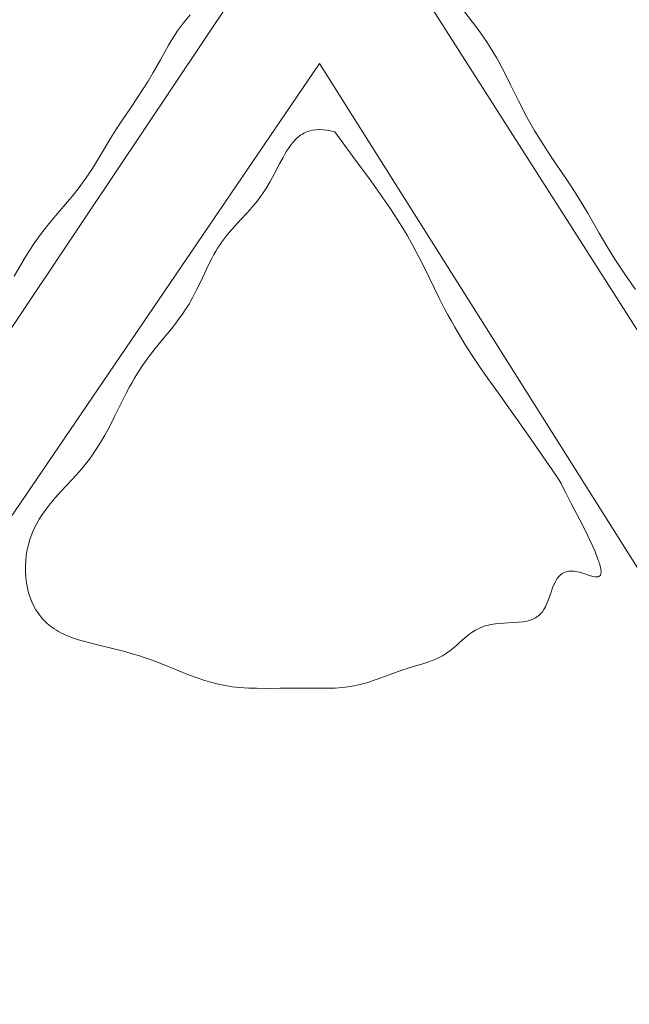
# Model space of a CAD drawing. Units: millimetres. Extents: x 3650 to 4900, y 1394 to 2291.
# Drawn here: x 4465 to 4467, y 1681 to 1685 of the extents above; entities that cross this region are included whole.
import ezdxf

# ---------------------------------------------------------------- set-up
doc = ezdxf.new("R2010")
doc.units = ezdxf.units.MM
doc.layers.add('rys', color=7, linetype='Continuous', lineweight=35)
doc.layers.add('rys2', color=7, linetype='Continuous', lineweight=9)

# ---------------------------------------------------------------- blocks, each defined once
blk = doc.blocks.new('R-BOX 300-9S PODSTAWA Z SZYNĄ TH35')
at = {"layer": 'rys2', "ltscale": 0.103224}
blk.add_line((-81.894, 145.5589), (-79.6236, 141.9925), dxfattribs=at)
at = {"layer": 'rys2', "ltscale": 0.102442}
blk.add_line((-84.7784, 142.02), (-82.4458, 145.5074), dxfattribs=at)
at = {"layer": 'rys2', "ltscale": 0.001917}
blk.add_line((-81.6335, 145.3331), (-81.5855, 145.271), dxfattribs=at)
at = {"layer": 'rys2', "ltscale": 0.001002}
blk.add_line((-82.7332, 145.2676), (-82.7074, 145.2995), dxfattribs=at)
at = {"layer": 'rys2', "ltscale": 0.000830433}
blk.add_line((-82.7755, 145.2072), (-82.7567, 145.2355), dxfattribs=at)
at = {"layer": 'rys2', "ltscale": 0.000482473}
blk.add_line((-82.7567, 145.2355), (-82.7452, 145.2516), dxfattribs=at)
at = {"layer": 'rys2', "ltscale": 0.000488739}
blk.add_line((-82.7452, 145.2516), (-82.7332, 145.2676), dxfattribs=at)
at = {"layer": 'rys2', "ltscale": 0.000917206}
blk.add_line((-81.5855, 145.271), (-81.563, 145.241), dxfattribs=at)
at = {"layer": 'rys2', "ltscale": 0.000894439}
blk.add_line((-81.563, 145.241), (-81.5417, 145.2111), dxfattribs=at)
at = {"layer": 'rys2', "ltscale": 0.000817099}
blk.add_line((-82.7929, 145.1786), (-82.7755, 145.2072), dxfattribs=at)
at = {"layer": 'rys2', "ltscale": 0.000623493}
blk.add_line((-81.5417, 145.2111), (-81.5275, 145.1899), dxfattribs=at)
at = {"layer": 'rys2', "ltscale": 0.001609}
blk.add_line((-82.8252, 145.1212), (-82.7929, 145.1786), dxfattribs=at)
at = {"layer": 'rys2', "ltscale": 0.000617496}
blk.add_line((-81.5275, 145.1899), (-81.5138, 145.1687), dxfattribs=at)
at = {"layer": 'rys2', "ltscale": 0.001191}
blk.add_line((-81.5138, 145.1687), (-81.4889, 145.1267), dxfattribs=at)
at = {"layer": 'rys2', "ltscale": 0.001415}
blk.add_line((-82.8536, 145.0706), (-82.8252, 145.1212), dxfattribs=at)
at = {"layer": 'rys2', "ltscale": 0.001289}
blk.add_line((-81.4889, 145.1267), (-81.4637, 145.0803), dxfattribs=at)
at = {"layer": 'rys2', "ltscale": 0.09891}
blk.add_line((-82.1929, 145.1058), (-84.4722, 141.7569), dxfattribs=at)
at = {"layer": 'rys2', "ltscale": 0.099002}
blk.add_line((-80.032, 141.6748), (-82.1929, 145.1058), dxfattribs=at)
at = {"layer": 'rys2', "ltscale": 0.001611}
blk.add_line((-81.4637, 145.0803), (-81.4341, 145.0214), dxfattribs=at)
at = {"layer": 'rys2', "ltscale": 0.000986528}
blk.add_line((-82.8742, 145.0359), (-82.8536, 145.0706), dxfattribs=at)
at = {"layer": 'rys2', "ltscale": 0.002018}
blk.add_line((-82.942, 144.9328), (-82.896, 145.0015), dxfattribs=at)
at = {"layer": 'rys2', "ltscale": 0.00099489}
blk.add_line((-82.896, 145.0015), (-82.8742, 145.0359), dxfattribs=at)
at = {"layer": 'rys2', "ltscale": 0.001742}
blk.add_line((-81.4341, 145.0214), (-81.4024, 144.9574), dxfattribs=at)
at = {"layer": 'rys2', "ltscale": 0.001726}
blk.add_line((-82.9814, 144.8741), (-82.942, 144.9328), dxfattribs=at)
at = {"layer": 'rys2', "ltscale": 0.001766}
blk.add_line((-81.4024, 144.9574), (-81.3691, 144.8932), dxfattribs=at)
at = {"layer": 'rys2', "ltscale": 0.000784886}
blk.add_line((-81.3691, 144.8932), (-81.3536, 144.8651), dxfattribs=at)
at = {"layer": 'rys2', "ltscale": 0.000920724}
blk.add_line((-83.0218, 144.8103), (-83.0019, 144.8423), dxfattribs=at)
at = {"layer": 'rys2', "ltscale": 0.000923322}
blk.add_line((-83.0019, 144.8423), (-82.9814, 144.8741), dxfattribs=at)
at = {"layer": 'rys2', "ltscale": 0.000309168}
blk.add_line((-82.2328, 144.8382), (-82.2205, 144.8412), dxfattribs=at)
at = {"layer": 'rys2', "ltscale": 0.00032113}
blk.add_line((-82.2205, 144.8412), (-82.2074, 144.843), dxfattribs=at)
at = {"layer": 'rys2', "ltscale": 0.000338293}
blk.add_line((-82.2074, 144.843), (-82.1936, 144.8436), dxfattribs=at)
at = {"layer": 'rys2', "ltscale": 0.000362767}
blk.add_line((-82.1936, 144.8436), (-82.1787, 144.8429), dxfattribs=at)
at = {"layer": 'rys2', "ltscale": 0.000392223}
blk.add_line((-82.1787, 144.8429), (-82.1628, 144.8409), dxfattribs=at)
at = {"layer": 'rys2', "ltscale": 0.000428976}
blk.add_line((-82.1628, 144.8409), (-82.1456, 144.8374), dxfattribs=at)
at = {"layer": 'rys2', "ltscale": 0.000784121}
blk.add_line((-81.3536, 144.8651), (-81.3375, 144.8373), dxfattribs=at)
at = {"layer": 'rys2', "ltscale": 0.002148}
blk.add_line((-83.0671, 144.7349), (-83.0218, 144.8103), dxfattribs=at)
at = {"layer": 'rys2', "ltscale": 0.00019874}
blk.add_line((-82.2939, 144.7979), (-82.2883, 144.8038), dxfattribs=at)
at = {"layer": 'rys2', "ltscale": 0.00018048}
blk.add_line((-82.2883, 144.8038), (-82.283, 144.809), dxfattribs=at)
at = {"layer": 'rys2', "ltscale": 0.000178229}
blk.add_line((-82.283, 144.809), (-82.2775, 144.8138), dxfattribs=at)
at = {"layer": 'rys2', "ltscale": 0.000166216}
blk.add_line((-82.2775, 144.8138), (-82.2722, 144.8181), dxfattribs=at)
at = {"layer": 'rys2', "ltscale": 0.000165363}
blk.add_line((-82.2722, 144.8181), (-82.2667, 144.822), dxfattribs=at)
at = {"layer": 'rys2', "ltscale": 0.00015713}
blk.add_line((-82.2667, 144.822), (-82.2613, 144.8255), dxfattribs=at)
at = {"layer": 'rys2', "ltscale": 0.000156805}
blk.add_line((-82.2613, 144.8255), (-82.2558, 144.8287), dxfattribs=at)
at = {"layer": 'rys2', "ltscale": 0.000152262}
blk.add_line((-82.2558, 144.8287), (-82.2502, 144.8316), dxfattribs=at)
at = {"layer": 'rys2', "ltscale": 0.000152761}
blk.add_line((-82.2502, 144.8316), (-82.2445, 144.8341), dxfattribs=at)
at = {"layer": 'rys2', "ltscale": 0.000151113}
blk.add_line((-82.2445, 144.8341), (-82.2387, 144.8363), dxfattribs=at)
at = {"layer": 'rys2', "ltscale": 0.000152363}
blk.add_line((-82.2387, 144.8363), (-82.2328, 144.8382), dxfattribs=at)
at = {"layer": 'rys2', "ltscale": 0.000335515}
blk.add_line((-82.1456, 144.8374), (-82.1323, 144.8338), dxfattribs=at)
at = {"layer": 'rys2', "ltscale": 0.002943}
blk.add_line((-82.1323, 144.8338), (-82.0607, 144.7369), dxfattribs=at)
at = {"layer": 'rys2', "ltscale": 0.00146}
blk.add_line((-81.3375, 144.8373), (-81.3062, 144.7863), dxfattribs=at)
at = {"layer": 'rys2', "ltscale": 0.000286942}
blk.add_line((-82.3237, 144.7572), (-82.3174, 144.7672), dxfattribs=at)
at = {"layer": 'rys2', "ltscale": 0.000281027}
blk.add_line((-82.3174, 144.7672), (-82.3109, 144.7767), dxfattribs=at)
at = {"layer": 'rys2', "ltscale": 0.000233165}
blk.add_line((-82.3109, 144.7767), (-82.3052, 144.7844), dxfattribs=at)
at = {"layer": 'rys2', "ltscale": 0.000229455}
blk.add_line((-82.3052, 144.7844), (-82.2993, 144.7917), dxfattribs=at)
at = {"layer": 'rys2', "ltscale": 0.000201608}
blk.add_line((-82.2993, 144.7917), (-82.2939, 144.7979), dxfattribs=at)
at = {"layer": 'rys2', "ltscale": 0.001607}
blk.add_line((-81.3062, 144.7863), (-81.27, 144.7313), dxfattribs=at)
at = {"layer": 'rys2', "ltscale": 0.001321}
blk.add_line((-83.0955, 144.6889), (-83.0671, 144.7349), dxfattribs=at)
at = {"layer": 'rys2', "ltscale": 0.000718128}
blk.add_line((-82.3518, 144.7066), (-82.3379, 144.7326), dxfattribs=at)
at = {"layer": 'rys2', "ltscale": 0.000351348}
blk.add_line((-82.3379, 144.7326), (-82.3309, 144.7451), dxfattribs=at)
at = {"layer": 'rys2', "ltscale": 0.00034484}
blk.add_line((-82.3309, 144.7451), (-82.3237, 144.7572), dxfattribs=at)
at = {"layer": 'rys2', "ltscale": 0.002996}
blk.add_line((-82.0607, 144.7369), (-81.9883, 144.6378), dxfattribs=at)
at = {"layer": 'rys2', "ltscale": 0.00236}
blk.add_line((-81.27, 144.7313), (-81.2157, 144.6514), dxfattribs=at)
at = {"layer": 'rys2', "ltscale": 0.001137}
blk.add_line((-83.1212, 144.6501), (-83.0955, 144.6889), dxfattribs=at)
at = {"layer": 'rys2', "ltscale": 0.001109}
blk.add_line((-82.3728, 144.6663), (-82.3518, 144.7066), dxfattribs=at)
at = {"layer": 'rys2', "ltscale": 0.000565689}
blk.add_line((-83.1346, 144.6312), (-83.1212, 144.6501), dxfattribs=at)
at = {"layer": 'rys2', "ltscale": 0.000813465}
blk.add_line((-82.3888, 144.6371), (-82.3728, 144.6663), dxfattribs=at)
at = {"layer": 'rys2', "ltscale": 0.001164}
blk.add_line((-81.2157, 144.6514), (-81.1893, 144.6116), dxfattribs=at)
at = {"layer": 'rys2', "ltscale": 0.000729668}
blk.add_line((-83.1669, 144.589), (-83.1485, 144.6126), dxfattribs=at)
at = {"layer": 'rys2', "ltscale": 0.000566564}
blk.add_line((-83.1485, 144.6126), (-83.1346, 144.6312), dxfattribs=at)
at = {"layer": 'rys2', "ltscale": 0.000683182}
blk.add_line((-82.4191, 144.5885), (-82.4038, 144.6119), dxfattribs=at)
at = {"layer": 'rys2', "ltscale": 0.000716699}
blk.add_line((-82.4038, 144.6119), (-82.3888, 144.6371), dxfattribs=at)
at = {"layer": 'rys2', "ltscale": 0.00119}
blk.add_line((-81.9883, 144.6378), (-81.9599, 144.5982), dxfattribs=at)
at = {"layer": 'rys2', "ltscale": 0.001163}
blk.add_line((-81.1893, 144.6116), (-81.1638, 144.5715), dxfattribs=at)
at = {"layer": 'rys2', "ltscale": 0.000731246}
blk.add_line((-83.1858, 144.5659), (-83.1669, 144.589), dxfattribs=at)
at = {"layer": 'rys2', "ltscale": 0.000343635}
blk.add_line((-82.4357, 144.5656), (-82.4273, 144.5769), dxfattribs=at)
at = {"layer": 'rys2', "ltscale": 0.000346516}
blk.add_line((-82.4273, 144.5769), (-82.4191, 144.5885), dxfattribs=at)
at = {"layer": 'rys2', "ltscale": 0.001189}
blk.add_line((-81.9599, 144.5982), (-81.932, 144.5583), dxfattribs=at)
at = {"layer": 'rys2', "ltscale": 0.001722}
blk.add_line((-81.1638, 144.5715), (-81.1275, 144.511), dxfattribs=at)
at = {"layer": 'rys2', "ltscale": 0.002062}
blk.add_line((-83.2407, 144.5017), (-83.1858, 144.5659), dxfattribs=at)
at = {"layer": 'rys2', "ltscale": 0.000527899}
blk.add_line((-82.4689, 144.5252), (-82.4548, 144.5416), dxfattribs=at)
at = {"layer": 'rys2', "ltscale": 0.000372783}
blk.add_line((-82.4548, 144.5416), (-82.4451, 144.5534), dxfattribs=at)
at = {"layer": 'rys2', "ltscale": 0.000376342}
blk.add_line((-82.4451, 144.5534), (-82.4357, 144.5656), dxfattribs=at)
at = {"layer": 'rys2', "ltscale": 0.000773926}
blk.add_line((-81.932, 144.5583), (-81.9141, 144.5321), dxfattribs=at)
at = {"layer": 'rys2', "ltscale": 0.000769701}
blk.add_line((-81.9141, 144.5321), (-81.8967, 144.5059), dxfattribs=at)
at = {"layer": 'rys2', "ltscale": 0.001265}
blk.add_line((-83.274, 144.4619), (-83.2407, 144.5017), dxfattribs=at)
at = {"layer": 'rys2', "ltscale": 0.001307}
blk.add_line((-82.5197, 144.4702), (-82.4832, 144.5093), dxfattribs=at)
at = {"layer": 'rys2', "ltscale": 0.000522118}
blk.add_line((-82.4832, 144.5093), (-82.4689, 144.5252), dxfattribs=at)
at = {"layer": 'rys2', "ltscale": 0.000644771}
blk.add_line((-81.8967, 144.5059), (-81.8824, 144.4837), dxfattribs=at)
at = {"layer": 'rys2', "ltscale": 0.002232}
blk.add_line((-81.1275, 144.511), (-81.0818, 144.4318), dxfattribs=at)
at = {"layer": 'rys2', "ltscale": 0.001102}
blk.add_line((-83.3017, 144.4263), (-83.274, 144.4619), dxfattribs=at)
at = {"layer": 'rys2', "ltscale": 0.000809022}
blk.add_line((-82.542, 144.4457), (-82.5197, 144.4702), dxfattribs=at)
at = {"layer": 'rys2', "ltscale": 0.000641393}
blk.add_line((-81.8824, 144.4837), (-81.8684, 144.4614), dxfattribs=at)
at = {"layer": 'rys2', "ltscale": 0.000586284}
blk.add_line((-81.8684, 144.4614), (-81.8559, 144.4409), dxfattribs=at)
at = {"layer": 'rys2', "ltscale": 0.000562187}
blk.add_line((-83.3153, 144.4077), (-83.3017, 144.4263), dxfattribs=at)
at = {"layer": 'rys2', "ltscale": 0.000631487}
blk.add_line((-82.5759, 144.404), (-82.56, 144.4244), dxfattribs=at)
at = {"layer": 'rys2', "ltscale": 0.000679469}
blk.add_line((-82.56, 144.4244), (-82.542, 144.4457), dxfattribs=at)
at = {"layer": 'rys2', "ltscale": 0.000582734}
blk.add_line((-81.8559, 144.4409), (-81.8438, 144.4203), dxfattribs=at)
at = {"layer": 'rys2', "ltscale": 0.001131}
blk.add_line((-81.8438, 144.4203), (-81.8212, 144.3799), dxfattribs=at)
at = {"layer": 'rys2', "ltscale": 0.00147}
blk.add_line((-81.0818, 144.4318), (-81.0514, 144.3799), dxfattribs=at)
at = {"layer": 'rys2', "ltscale": 0.000745751}
blk.add_line((-83.3452, 144.3633), (-83.3284, 144.3888), dxfattribs=at)
at = {"layer": 'rys2', "ltscale": 0.000561431}
blk.add_line((-83.3284, 144.3888), (-83.3153, 144.4077), dxfattribs=at)
at = {"layer": 'rys2', "ltscale": 0.000332319}
blk.add_line((-82.605, 144.3599), (-82.598, 144.3716), dxfattribs=at)
at = {"layer": 'rys2', "ltscale": 0.000330557}
blk.add_line((-82.598, 144.3716), (-82.5906, 144.3829), dxfattribs=at)
at = {"layer": 'rys2', "ltscale": 0.00031435}
blk.add_line((-82.5906, 144.3829), (-82.5834, 144.3936), dxfattribs=at)
at = {"layer": 'rys2', "ltscale": 0.000313631}
blk.add_line((-82.5834, 144.3936), (-82.5759, 144.404), dxfattribs=at)
at = {"layer": 'rys2', "ltscale": 0.001173}
blk.add_line((-81.8212, 144.3799), (-81.7987, 144.3374), dxfattribs=at)
at = {"layer": 'rys2', "ltscale": 0.001475}
blk.add_line((-81.0514, 144.3799), (-81.0196, 144.3285), dxfattribs=at)
at = {"layer": 'rys2', "ltscale": 0.002169}
blk.add_line((-83.4069, 144.2611), (-83.3614, 144.3374), dxfattribs=at)
at = {"layer": 'rys2', "ltscale": 0.000747333}
blk.add_line((-83.3614, 144.3374), (-83.3452, 144.3633), dxfattribs=at)
at = {"layer": 'rys2', "ltscale": 0.000599857}
blk.add_line((-82.6314, 144.3111), (-82.6202, 144.3329), dxfattribs=at)
at = {"layer": 'rys2', "ltscale": 0.000379309}
blk.add_line((-82.6202, 144.3329), (-82.6128, 144.3466), dxfattribs=at)
at = {"layer": 'rys2', "ltscale": 0.000377013}
blk.add_line((-82.6128, 144.3466), (-82.605, 144.3599), dxfattribs=at)
at = {"layer": 'rys2', "ltscale": 0.00135}
blk.add_line((-81.7987, 144.3374), (-81.7739, 144.288), dxfattribs=at)
at = {"layer": 'rys2', "ltscale": 0.000605673}
blk.add_line((-82.6422, 144.2887), (-82.6314, 144.3111), dxfattribs=at)
at = {"layer": 'rys2', "ltscale": 0.001655}
blk.add_line((-81.0196, 144.3285), (-80.9823, 144.2719), dxfattribs=at)
at = {"layer": 'rys2', "ltscale": 0.001384}
blk.add_line((-82.6662, 144.2374), (-82.6422, 144.2887), dxfattribs=at)
at = {"layer": 'rys2', "ltscale": 0.002003}
blk.add_line((-81.7739, 144.288), (-81.738, 144.2143), dxfattribs=at)
at = {"layer": 'rys2', "ltscale": 0.001909}
blk.add_line((-80.9823, 144.2719), (-80.9377, 144.2077), dxfattribs=at)
at = {"layer": 'rys2', "ltscale": 0.000917211}
blk.add_line((-82.6826, 144.2036), (-82.6662, 144.2374), dxfattribs=at)
at = {"layer": 'rys2', "ltscale": 0.001124}
blk.add_line((-81.738, 144.2143), (-81.7175, 144.1731), dxfattribs=at)
at = {"layer": 'rys2', "ltscale": 0.000787438}
blk.add_line((-82.6975, 144.175), (-82.6826, 144.2036), dxfattribs=at)
at = {"layer": 'rys2', "ltscale": 0.000374039}
blk.add_line((-82.7206, 144.1355), (-82.7126, 144.1486), dxfattribs=at)
at = {"layer": 'rys2', "ltscale": 0.000742404}
blk.add_line((-82.7126, 144.1486), (-82.6975, 144.175), dxfattribs=at)
at = {"layer": 'rys2', "ltscale": 0.001145}
blk.add_line((-81.7175, 144.1731), (-81.6961, 144.1313), dxfattribs=at)
at = {"layer": 'rys2', "ltscale": 0.000400395}
blk.add_line((-82.7476, 144.0957), (-82.7381, 144.1091), dxfattribs=at)
at = {"layer": 'rys2', "ltscale": 0.000401313}
blk.add_line((-82.7381, 144.1091), (-82.7289, 144.1227), dxfattribs=at)
at = {"layer": 'rys2', "ltscale": 0.000372524}
blk.add_line((-82.7289, 144.1227), (-82.7206, 144.1355), dxfattribs=at)
at = {"layer": 'rys2', "ltscale": 0.000692503}
blk.add_line((-81.6961, 144.1313), (-81.6828, 144.1063), dxfattribs=at)
at = {"layer": 'rys2', "ltscale": 0.000697747}
blk.add_line((-81.6828, 144.1063), (-81.669, 144.0812), dxfattribs=at)
at = {"layer": 'rys2', "ltscale": 0.000682102}
blk.add_line((-82.7816, 144.0513), (-82.7643, 144.0733), dxfattribs=at)
at = {"layer": 'rys2', "ltscale": 0.000682833}
blk.add_line((-82.7643, 144.0733), (-82.7476, 144.0957), dxfattribs=at)
at = {"layer": 'rys2', "ltscale": 0.000648253}
blk.add_line((-81.669, 144.0812), (-81.6559, 144.0581), dxfattribs=at)
at = {"layer": 'rys2', "ltscale": 0.000647315}
blk.add_line((-81.6559, 144.0581), (-81.6426, 144.0352), dxfattribs=at)
at = {"layer": 'rys2', "ltscale": 0.001364}
blk.add_line((-82.817, 144.0082), (-82.7816, 144.0513), dxfattribs=at)
at = {"layer": 'rys2', "ltscale": 0.001281}
blk.add_line((-81.6426, 144.0352), (-81.6155, 143.9903), dxfattribs=at)
at = {"layer": 'rys2', "ltscale": 0.001108}
blk.add_line((-82.8457, 143.973), (-82.817, 144.0082), dxfattribs=at)
at = {"layer": 'rys2', "ltscale": 0.00129}
blk.add_line((-81.6155, 143.9903), (-81.5871, 143.9458), dxfattribs=at)
at = {"layer": 'rys2', "ltscale": 0.000852914}
blk.add_line((-82.8893, 143.9152), (-82.8687, 143.9435), dxfattribs=at)
at = {"layer": 'rys2', "ltscale": 0.000914299}
blk.add_line((-82.8687, 143.9435), (-82.8457, 143.973), dxfattribs=at)
at = {"layer": 'rys2', "ltscale": 0.001314}
blk.add_line((-81.5871, 143.9458), (-81.5572, 143.9011), dxfattribs=at)
at = {"layer": 'rys2', "ltscale": 0.000422601}
blk.add_line((-82.8991, 143.9009), (-82.8893, 143.9152), dxfattribs=at)
at = {"layer": 'rys2', "ltscale": 0.000442159}
blk.add_line((-82.9277, 143.8557), (-82.9183, 143.8712), dxfattribs=at)
at = {"layer": 'rys2', "ltscale": 0.000441321}
blk.add_line((-82.9183, 143.8712), (-82.9086, 143.8864), dxfattribs=at)
at = {"layer": 'rys2', "ltscale": 0.000423577}
blk.add_line((-82.9086, 143.8864), (-82.8991, 143.9009), dxfattribs=at)
at = {"layer": 'rys2', "ltscale": 0.001393}
blk.add_line((-81.5572, 143.9011), (-81.5245, 143.8543), dxfattribs=at)
at = {"layer": 'rys2', "ltscale": 0.000494733}
blk.add_line((-82.9477, 143.8205), (-82.9378, 143.8382), dxfattribs=at)
at = {"layer": 'rys2', "ltscale": 0.000493655}
blk.add_line((-82.9378, 143.8382), (-82.9277, 143.8557), dxfattribs=at)
at = {"layer": 'rys2', "ltscale": 0.001762}
blk.add_line((-81.5245, 143.8543), (-81.4823, 143.7957), dxfattribs=at)
at = {"layer": 'rys2', "ltscale": 0.000712625}
blk.add_line((-82.9747, 143.7689), (-82.9614, 143.7948), dxfattribs=at)
at = {"layer": 'rys2', "ltscale": 0.000710611}
blk.add_line((-82.9614, 143.7948), (-82.9477, 143.8205), dxfattribs=at)
at = {"layer": 'rys2', "ltscale": 0.001472}
blk.add_line((-81.4823, 143.7957), (-81.447, 143.7468), dxfattribs=at)
at = {"layer": 'rys2', "ltscale": 0.001799}
blk.add_line((-83.0074, 143.7028), (-82.9747, 143.7689), dxfattribs=at)
at = {"layer": 'rys2', "ltscale": 0.001673}
blk.add_line((-81.447, 143.7468), (-81.4073, 143.691), dxfattribs=at)
at = {"layer": 'rys2', "ltscale": 0.001112}
blk.add_line((-83.028, 143.6622), (-83.0074, 143.7028), dxfattribs=at)
at = {"layer": 'rys2', "ltscale": 0.001867}
blk.add_line((-81.4073, 143.691), (-81.3634, 143.6283), dxfattribs=at)
at = {"layer": 'rys2', "ltscale": 0.000829697}
blk.add_line((-83.0629, 143.5997), (-83.0459, 143.629), dxfattribs=at)
at = {"layer": 'rys2', "ltscale": 0.000919956}
blk.add_line((-83.0459, 143.629), (-83.028, 143.6622), dxfattribs=at)
at = {"layer": 'rys2', "ltscale": 0.001908}
blk.add_line((-81.3634, 143.6283), (-81.319, 143.564), dxfattribs=at)
at = {"layer": 'rys2', "ltscale": 0.00078551}
blk.add_line((-83.0801, 143.5724), (-83.0629, 143.5997), dxfattribs=at)
at = {"layer": 'rys2', "ltscale": 0.00077353}
blk.add_line((-83.098, 143.5463), (-83.0801, 143.5724), dxfattribs=at)
at = {"layer": 'rys2', "ltscale": 0.002793}
blk.add_line((-81.319, 143.564), (-81.2547, 143.4694), dxfattribs=at)
at = {"layer": 'rys2', "ltscale": 0.000440115}
blk.add_line((-83.1288, 143.5061), (-83.1175, 143.5202), dxfattribs=at)
at = {"layer": 'rys2', "ltscale": 0.000398119}
blk.add_line((-83.1175, 143.5202), (-83.1076, 143.5332), dxfattribs=at)
at = {"layer": 'rys2', "ltscale": 0.00039767}
blk.add_line((-83.1076, 143.5332), (-83.098, 143.5463), dxfattribs=at)
at = {"layer": 'rys2', "ltscale": 0.000697862}
blk.add_line((-83.1782, 143.4496), (-83.159, 143.4708), dxfattribs=at)
at = {"layer": 'rys2', "ltscale": 0.000696256}
blk.add_line((-83.159, 143.4708), (-83.1403, 143.4923), dxfattribs=at)
at = {"layer": 'rys2', "ltscale": 0.000440606}
blk.add_line((-83.1403, 143.4923), (-83.1288, 143.5061), dxfattribs=at)
at = {"layer": 'rys2', "ltscale": 0.001421}
blk.add_line((-83.2178, 143.4069), (-83.1782, 143.4496), dxfattribs=at)
at = {"layer": 'rys2', "ltscale": 0.000591172}
blk.add_line((-81.2547, 143.4694), (-81.2414, 143.4492), dxfattribs=at)
at = {"layer": 'rys2', "ltscale": 0.000371867}
blk.add_line((-81.2414, 143.4492), (-81.2335, 143.4362), dxfattribs=at)
at = {"layer": 'rys2', "ltscale": 0.000390239}
blk.add_line((-81.2335, 143.4362), (-81.226, 143.4221), dxfattribs=at)
at = {"layer": 'rys2', "ltscale": 0.000914827}
blk.add_line((-83.2429, 143.379), (-83.2178, 143.4069), dxfattribs=at)
at = {"layer": 'rys2', "ltscale": 0.000619627}
blk.add_line((-81.226, 143.4221), (-81.2145, 143.3994), dxfattribs=at)
at = {"layer": 'rys2', "ltscale": 0.001158}
blk.add_line((-81.2145, 143.3994), (-81.1926, 143.3574), dxfattribs=at)
at = {"layer": 'rys2', "ltscale": 0.000663291}
blk.add_line((-83.2795, 143.3342), (-83.2627, 143.3556), dxfattribs=at)
at = {"layer": 'rys2', "ltscale": 0.000750389}
blk.add_line((-83.2627, 143.3556), (-83.2429, 143.379), dxfattribs=at)
at = {"layer": 'rys2', "ltscale": 0.001819}
blk.add_line((-81.1926, 143.3574), (-81.1582, 143.2913), dxfattribs=at)
at = {"layer": 'rys2', "ltscale": 0.000609921}
blk.add_line((-83.294, 143.3139), (-83.2795, 143.3342), dxfattribs=at)
at = {"layer": 'rys2', "ltscale": 0.000552127}
blk.add_line((-83.3179, 143.2744), (-83.3067, 143.294), dxfattribs=at)
at = {"layer": 'rys2', "ltscale": 0.000575116}
blk.add_line((-83.3067, 143.294), (-83.294, 143.3139), dxfattribs=at)
at = {"layer": 'rys2', "ltscale": 0.001122}
blk.add_line((-81.1582, 143.2913), (-81.1376, 143.2503), dxfattribs=at)
at = {"layer": 'rys2', "ltscale": 0.000530673}
blk.add_line((-83.3362, 143.2346), (-83.3276, 143.2546), dxfattribs=at)
at = {"layer": 'rys2', "ltscale": 0.000538242}
blk.add_line((-83.3276, 143.2546), (-83.3179, 143.2744), dxfattribs=at)
at = {"layer": 'rys2', "ltscale": 0.001198}
blk.add_line((-81.1376, 143.2503), (-81.1163, 143.206), dxfattribs=at)
at = {"layer": 'rys2', "ltscale": 0.000527986}
blk.add_line((-83.3496, 143.1936), (-83.3435, 143.2143), dxfattribs=at)
at = {"layer": 'rys2', "ltscale": 0.000527605}
blk.add_line((-83.3435, 143.2143), (-83.3362, 143.2346), dxfattribs=at)
at = {"layer": 'rys2', "ltscale": 0.000549187}
blk.add_line((-81.1163, 143.206), (-81.107, 143.1856), dxfattribs=at)
at = {"layer": 'rys2', "ltscale": 0.000534131}
blk.add_line((-83.3581, 143.1508), (-83.3545, 143.1724), dxfattribs=at)
at = {"layer": 'rys2', "ltscale": 0.000530417}
blk.add_line((-83.3545, 143.1724), (-83.3496, 143.1936), dxfattribs=at)
at = {"layer": 'rys2', "ltscale": 0.000538214}
blk.add_line((-81.107, 143.1856), (-81.0983, 143.1653), dxfattribs=at)
at = {"layer": 'rys2', "ltscale": 0.000399562}
blk.add_line((-81.0983, 143.1653), (-81.0921, 143.1502), dxfattribs=at)
at = {"layer": 'rys2', "ltscale": 0.000538954}
blk.add_line((-83.3616, 143.1069), (-83.3605, 143.1289), dxfattribs=at)
at = {"layer": 'rys2', "ltscale": 0.000537279}
blk.add_line((-83.3605, 143.1289), (-83.3581, 143.1508), dxfattribs=at)
at = {"layer": 'rys2', "ltscale": 0.000381025}
blk.add_line((-81.0921, 143.1502), (-81.0866, 143.1356), dxfattribs=at)
at = {"layer": 'rys2', "ltscale": 0.000288623}
blk.add_line((-81.0866, 143.1356), (-81.0827, 143.1244), dxfattribs=at)
at = {"layer": 'rys2', "ltscale": 0.000269258}
blk.add_line((-81.0827, 143.1244), (-81.0795, 143.1138), dxfattribs=at)
at = {"layer": 'rys2', "ltscale": 0.000537118}
blk.add_line((-83.3615, 143.0849), (-83.3616, 143.1069), dxfattribs=at)
at = {"layer": 'rys2', "ltscale": 0.000531734}
blk.add_line((-83.3601, 143.0632), (-83.3615, 143.0849), dxfattribs=at)
at = {"layer": 'rys2', "ltscale": 0.00020773}
blk.add_line((-81.2214, 143.0824), (-81.2288, 143.0783), dxfattribs=at)
at = {"layer": 'rys2', "ltscale": 0.000105624}
blk.add_line((-81.2174, 143.0841), (-81.2214, 143.0824), dxfattribs=at)
at = {"layer": 'rys2', "ltscale": 0.000106156}
blk.add_line((-81.2133, 143.0855), (-81.2174, 143.0841), dxfattribs=at)
at = {"layer": 'rys2', "ltscale": 0.000111672}
blk.add_line((-81.2088, 143.0866), (-81.2133, 143.0855), dxfattribs=at)
at = {"layer": 'rys2', "ltscale": 0.000113926}
blk.add_line((-81.2042, 143.0874), (-81.2088, 143.0866), dxfattribs=at)
at = {"layer": 'rys2', "ltscale": 0.000122737}
blk.add_line((-81.1992, 143.0879), (-81.2042, 143.0874), dxfattribs=at)
at = {"layer": 'rys2', "ltscale": 0.000126753}
blk.add_line((-81.1941, 143.0881), (-81.1992, 143.0879), dxfattribs=at)
at = {"layer": 'rys2', "ltscale": 0.000142707}
blk.add_line((-81.1882, 143.088), (-81.1941, 143.0881), dxfattribs=at)
at = {"layer": 'rys2', "ltscale": 0.000146992}
blk.add_line((-81.1822, 143.0875), (-81.1882, 143.088), dxfattribs=at)
at = {"layer": 'rys2', "ltscale": 0.000174847}
blk.add_line((-81.1751, 143.0865), (-81.1822, 143.0875), dxfattribs=at)
at = {"layer": 'rys2', "ltscale": 0.000181727}
blk.add_line((-81.1678, 143.0851), (-81.1751, 143.0865), dxfattribs=at)
at = {"layer": 'rys2', "ltscale": 0.000317575}
blk.add_line((-81.1552, 143.082), (-81.1678, 143.0851), dxfattribs=at)
at = {"layer": 'rys2', "ltscale": 0.000328095}
blk.add_line((-81.1423, 143.0781), (-81.1552, 143.082), dxfattribs=at)
at = {"layer": 'rys2', "ltscale": 0.000204667}
blk.add_line((-81.0795, 143.1138), (-81.0774, 143.1057), dxfattribs=at)
at = {"layer": 'rys2', "ltscale": 0.000187754}
blk.add_line((-81.0774, 143.1057), (-81.0758, 143.0982), dxfattribs=at)
at = {"layer": 'rys2', "ltscale": 0.000144117}
blk.add_line((-81.0758, 143.0982), (-81.0748, 143.0924), dxfattribs=at)
at = {"layer": 'rys2', "ltscale": 7.26447e-05}
blk.add_line((-81.0747, 143.0792), (-81.0752, 143.0763), dxfattribs=at)
at = {"layer": 'rys2', "ltscale": 0.000130329}
blk.add_line((-81.0748, 143.0924), (-81.0744, 143.0871), dxfattribs=at)
at = {"layer": 'rys2', "ltscale": 9.14899e-05}
blk.add_line((-81.0744, 143.0829), (-81.0747, 143.0792), dxfattribs=at)
at = {"layer": 'rys2', "ltscale": 0.000101092}
blk.add_line((-81.0744, 143.0871), (-81.0744, 143.0829), dxfattribs=at)
at = {"layer": 'rys2', "ltscale": 0.000521985}
blk.add_line((-83.3575, 143.0419), (-83.3601, 143.0632), dxfattribs=at)
at = {"layer": 'rys2', "ltscale": 0.000509119}
blk.add_line((-83.3537, 143.0214), (-83.3575, 143.0419), dxfattribs=at)
at = {"layer": 'rys2', "ltscale": 0.000330281}
blk.add_line((-81.2546, 143.0485), (-81.2606, 143.0364), dxfattribs=at)
at = {"layer": 'rys2', "ltscale": 0.00028241}
blk.add_line((-81.2485, 143.0584), (-81.2546, 143.0485), dxfattribs=at)
at = {"layer": 'rys2', "ltscale": 0.000249055}
blk.add_line((-81.2423, 143.0664), (-81.2485, 143.0584), dxfattribs=at)
at = {"layer": 'rys2', "ltscale": 0.000226178}
blk.add_line((-81.2358, 143.073), (-81.2423, 143.0664), dxfattribs=at)
at = {"layer": 'rys2', "ltscale": 0.000212981}
blk.add_line((-81.2288, 143.0783), (-81.2358, 143.073), dxfattribs=at)
at = {"layer": 'rys2', "ltscale": 0.000580561}
blk.add_line((-81.1197, 143.0708), (-81.1423, 143.0781), dxfattribs=at)
at = {"layer": 'rys2', "ltscale": 0.000333886}
blk.add_line((-81.1065, 143.0671), (-81.1197, 143.0708), dxfattribs=at)
at = {"layer": 'rys2', "ltscale": 0.000229194}
blk.add_line((-81.0973, 143.0653), (-81.1065, 143.0671), dxfattribs=at)
at = {"layer": 'rys2', "ltscale": 0.000166573}
blk.add_line((-81.0905, 143.0649), (-81.0973, 143.0653), dxfattribs=at)
at = {"layer": 'rys2', "ltscale": 0.00012632}
blk.add_line((-81.0854, 143.0656), (-81.0905, 143.0649), dxfattribs=at)
at = {"layer": 'rys2', "ltscale": 0.000103364}
blk.add_line((-81.0815, 143.0673), (-81.0854, 143.0656), dxfattribs=at)
at = {"layer": 'rys2', "ltscale": 4.8913e-05}
blk.add_line((-81.0798, 143.0684), (-81.0815, 143.0673), dxfattribs=at)
at = {"layer": 'rys2', "ltscale": 4.94974e-05}
blk.add_line((-81.0784, 143.0699), (-81.0798, 143.0684), dxfattribs=at)
at = {"layer": 'rys2', "ltscale": 5.28153e-05}
blk.add_line((-81.0772, 143.0716), (-81.0784, 143.0699), dxfattribs=at)
at = {"layer": 'rys2', "ltscale": 5.59566e-05}
blk.add_line((-81.0761, 143.0737), (-81.0772, 143.0716), dxfattribs=at)
at = {"layer": 'rys2', "ltscale": 6.68302e-05}
blk.add_line((-81.0752, 143.0763), (-81.0761, 143.0737), dxfattribs=at)
at = {"layer": 'rys2', "ltscale": 0.000494057}
blk.add_line((-83.3488, 143.0018), (-83.3537, 143.0214), dxfattribs=at)
at = {"layer": 'rys2', "ltscale": 0.000477937}
blk.add_line((-83.3429, 142.9831), (-83.3488, 143.0018), dxfattribs=at)
at = {"layer": 'rys2', "ltscale": 0.00054408}
blk.add_line((-81.2669, 143.0211), (-81.2743, 143.0001), dxfattribs=at)
at = {"layer": 'rys2', "ltscale": 0.000403605}
blk.add_line((-81.2606, 143.0364), (-81.2669, 143.0211), dxfattribs=at)
at = {"layer": 'rys2', "ltscale": 0.000461776}
blk.add_line((-83.3361, 142.9655), (-83.3429, 142.9831), dxfattribs=at)
at = {"layer": 'rys2', "ltscale": 0.000447603}
blk.add_line((-83.3283, 142.9489), (-83.3361, 142.9655), dxfattribs=at)
at = {"layer": 'rys2', "ltscale": 0.000352273}
blk.add_line((-81.2841, 142.972), (-81.2895, 142.9586), dxfattribs=at)
at = {"layer": 'rys2', "ltscale": 0.000727668}
blk.add_line((-81.2743, 143.0001), (-81.2841, 142.972), dxfattribs=at)
at = {"layer": 'rys2', "ltscale": 0.000434969}
blk.add_line((-83.3196, 142.9334), (-83.3283, 142.9489), dxfattribs=at)
at = {"layer": 'rys2', "ltscale": 0.000425488}
blk.add_line((-83.31, 142.9188), (-83.3196, 142.9334), dxfattribs=at)
at = {"layer": 'rys2', "ltscale": 0.000139093}
blk.add_line((-81.3099, 142.9236), (-81.3137, 142.9193), dxfattribs=at)
at = {"layer": 'rys2', "ltscale": 0.000149554}
blk.add_line((-81.3062, 142.9285), (-81.3099, 142.9236), dxfattribs=at)
at = {"layer": 'rys2', "ltscale": 0.000152538}
blk.add_line((-81.3026, 142.9336), (-81.3062, 142.9285), dxfattribs=at)
at = {"layer": 'rys2', "ltscale": 0.000172588}
blk.add_line((-81.2989, 142.9396), (-81.3026, 142.9336), dxfattribs=at)
at = {"layer": 'rys2', "ltscale": 0.000177052}
blk.add_line((-81.2954, 142.946), (-81.2989, 142.9396), dxfattribs=at)
at = {"layer": 'rys2', "ltscale": 0.000339598}
blk.add_line((-81.2895, 142.9586), (-81.2954, 142.946), dxfattribs=at)
at = {"layer": 'rys2', "ltscale": 0.000420098}
blk.add_line((-83.2996, 142.9051), (-83.31, 142.9188), dxfattribs=at)
at = {"layer": 'rys2', "ltscale": 0.000210295}
blk.add_line((-83.2939, 142.8986), (-83.2996, 142.9051), dxfattribs=at)
at = {"layer": 'rys2', "ltscale": 0.000209594}
blk.add_line((-83.2881, 142.8923), (-83.2939, 142.8986), dxfattribs=at)
at = {"layer": 'rys2', "ltscale": 0.000211746}
blk.add_line((-83.282, 142.8862), (-83.2881, 142.8923), dxfattribs=at)
at = {"layer": 'rys2', "ltscale": 0.00021217}
blk.add_line((-83.2756, 142.8803), (-83.282, 142.8862), dxfattribs=at)
at = {"layer": 'rys2', "ltscale": 0.000557412}
blk.add_line((-81.4011, 142.8847), (-81.4238, 142.8832), dxfattribs=at)
at = {"layer": 'rys2', "ltscale": 0.000435552}
blk.add_line((-81.3833, 142.8868), (-81.4011, 142.8847), dxfattribs=at)
at = {"layer": 'rys2', "ltscale": 0.000366313}
blk.add_line((-81.3686, 142.8895), (-81.3833, 142.8868), dxfattribs=at)
at = {"layer": 'rys2', "ltscale": 0.000320487}
blk.add_line((-81.3559, 142.893), (-81.3686, 142.8895), dxfattribs=at)
at = {"layer": 'rys2', "ltscale": 0.000291396}
blk.add_line((-81.3448, 142.8973), (-81.3559, 142.893), dxfattribs=at)
at = {"layer": 'rys2', "ltscale": 0.000272196}
blk.add_line((-81.3349, 142.9023), (-81.3448, 142.8973), dxfattribs=at)
at = {"layer": 'rys2', "ltscale": 0.000263656}
blk.add_line((-81.3259, 142.9083), (-81.3349, 142.9023), dxfattribs=at)
at = {"layer": 'rys2', "ltscale": 0.00013202}
blk.add_line((-81.3216, 142.9117), (-81.3259, 142.9083), dxfattribs=at)
at = {"layer": 'rys2', "ltscale": 0.000132614}
blk.add_line((-81.3176, 142.9153), (-81.3216, 142.9117), dxfattribs=at)
at = {"layer": 'rys2', "ltscale": 0.000137304}
blk.add_line((-81.3137, 142.9193), (-81.3176, 142.9153), dxfattribs=at)
at = {"layer": 'rys2', "ltscale": 0.000216977}
blk.add_line((-83.2688, 142.8745), (-83.2756, 142.8803), dxfattribs=at)
at = {"layer": 'rys2', "ltscale": 0.000216855}
blk.add_line((-83.2619, 142.869), (-83.2688, 142.8745), dxfattribs=at)
at = {"layer": 'rys2', "ltscale": 0.000224882}
blk.add_line((-83.2545, 142.8635), (-83.2619, 142.869), dxfattribs=at)
at = {"layer": 'rys2', "ltscale": 0.000226321}
blk.add_line((-83.2468, 142.8583), (-83.2545, 142.8635), dxfattribs=at)
at = {"layer": 'rys2', "ltscale": 0.000236736}
blk.add_line((-83.2386, 142.8531), (-83.2468, 142.8583), dxfattribs=at)
at = {"layer": 'rys2', "ltscale": 0.000238014}
blk.add_line((-83.2302, 142.8481), (-83.2386, 142.8531), dxfattribs=at)
at = {"layer": 'rys2', "ltscale": 0.000254244}
blk.add_line((-83.2211, 142.8432), (-83.2302, 142.8481), dxfattribs=at)
at = {"layer": 'rys2', "ltscale": 0.000422433}
blk.add_line((-81.5871, 142.8447), (-81.6011, 142.8345), dxfattribs=at)
at = {"layer": 'rys2', "ltscale": 0.000389276}
blk.add_line((-81.5736, 142.8532), (-81.5871, 142.8447), dxfattribs=at)
at = {"layer": 'rys2', "ltscale": 0.000375379}
blk.add_line((-81.56, 142.8604), (-81.5736, 142.8532), dxfattribs=at)
at = {"layer": 'rys2', "ltscale": 0.000375224}
blk.add_line((-81.5458, 142.8663), (-81.56, 142.8604), dxfattribs=at)
at = {"layer": 'rys2', "ltscale": 0.000194843}
blk.add_line((-81.5383, 142.869), (-81.5458, 142.8663), dxfattribs=at)
at = {"layer": 'rys2', "ltscale": 0.000196268}
blk.add_line((-81.5306, 142.8713), (-81.5383, 142.869), dxfattribs=at)
at = {"layer": 'rys2', "ltscale": 0.0002129}
blk.add_line((-81.5222, 142.8735), (-81.5306, 142.8713), dxfattribs=at)
at = {"layer": 'rys2', "ltscale": 0.000214785}
blk.add_line((-81.5136, 142.8754), (-81.5222, 142.8735), dxfattribs=at)
at = {"layer": 'rys2', "ltscale": 0.000248802}
blk.add_line((-81.5036, 142.8772), (-81.5136, 142.8754), dxfattribs=at)
at = {"layer": 'rys2', "ltscale": 0.000252746}
blk.add_line((-81.4933, 142.8787), (-81.5036, 142.8772), dxfattribs=at)
at = {"layer": 'rys2', "ltscale": 0.000385045}
blk.add_line((-81.4776, 142.8803), (-81.4933, 142.8787), dxfattribs=at)
at = {"layer": 'rys2', "ltscale": 0.000389306}
blk.add_line((-81.4617, 142.8814), (-81.4776, 142.8803), dxfattribs=at)
at = {"layer": 'rys2', "ltscale": 0.000925714}
blk.add_line((-81.4238, 142.8832), (-81.4617, 142.8814), dxfattribs=at)
at = {"layer": 'rys2', "ltscale": 0.000256068}
blk.add_line((-83.2117, 142.8385), (-83.2211, 142.8432), dxfattribs=at)
at = {"layer": 'rys2', "ltscale": 0.000279059}
blk.add_line((-83.2013, 142.8337), (-83.2117, 142.8385), dxfattribs=at)
at = {"layer": 'rys2', "ltscale": 0.000281855}
blk.add_line((-83.1907, 142.8292), (-83.2013, 142.8337), dxfattribs=at)
at = {"layer": 'rys2', "ltscale": 0.000317145}
blk.add_line((-83.1786, 142.8244), (-83.1907, 142.8292), dxfattribs=at)
at = {"layer": 'rys2', "ltscale": 0.000321025}
blk.add_line((-83.1662, 142.82), (-83.1786, 142.8244), dxfattribs=at)
at = {"layer": 'rys2', "ltscale": 0.000384091}
blk.add_line((-83.1513, 142.815), (-83.1662, 142.82), dxfattribs=at)
at = {"layer": 'rys2', "ltscale": 0.00038833}
blk.add_line((-83.1361, 142.8104), (-83.1513, 142.815), dxfattribs=at)
at = {"layer": 'rys2', "ltscale": 0.000760196}
blk.add_line((-83.1061, 142.8022), (-83.1361, 142.8104), dxfattribs=at)
at = {"layer": 'rys2', "ltscale": 0.000648287}
blk.add_line((-81.6165, 142.8218), (-81.6363, 142.8041), dxfattribs=at)
at = {"layer": 'rys2', "ltscale": 0.000487865}
blk.add_line((-81.6011, 142.8345), (-81.6165, 142.8218), dxfattribs=at)
at = {"layer": 'rys2', "ltscale": 0.000770415}
blk.add_line((-83.0754, 142.7946), (-83.1061, 142.8022), dxfattribs=at)
at = {"layer": 'rys2', "ltscale": 0.001506}
blk.add_line((-83.0155, 142.7803), (-83.0754, 142.7946), dxfattribs=at)
at = {"layer": 'rys2', "ltscale": 0.0011}
blk.add_line((-82.9718, 142.7692), (-83.0155, 142.7803), dxfattribs=at)
at = {"layer": 'rys2', "ltscale": 0.001004}
blk.add_line((-82.9322, 142.758), (-82.9718, 142.7692), dxfattribs=at)
at = {"layer": 'rys2', "ltscale": 0.000408307}
blk.add_line((-81.675, 142.7712), (-81.6886, 142.7614), dxfattribs=at)
at = {"layer": 'rys2', "ltscale": 0.000410953}
blk.add_line((-81.6618, 142.7817), (-81.675, 142.7712), dxfattribs=at)
at = {"layer": 'rys2', "ltscale": 0.000414095}
blk.add_line((-81.649, 142.7927), (-81.6618, 142.7817), dxfattribs=at)
at = {"layer": 'rys2', "ltscale": 0.000416527}
blk.add_line((-81.6363, 142.8041), (-81.649, 142.7927), dxfattribs=at)
at = {"layer": 'rys2', "ltscale": 0.000502757}
blk.add_line((-82.9125, 142.752), (-82.9322, 142.758), dxfattribs=at)
at = {"layer": 'rys2', "ltscale": 0.000499005}
blk.add_line((-82.8931, 142.7457), (-82.9125, 142.752), dxfattribs=at)
at = {"layer": 'rys2', "ltscale": 0.000900179}
blk.add_line((-82.8583, 142.7335), (-82.8931, 142.7457), dxfattribs=at)
at = {"layer": 'rys2', "ltscale": 0.000888623}
blk.add_line((-82.8242, 142.7207), (-82.8583, 142.7335), dxfattribs=at)
at = {"layer": 'rys2', "ltscale": 0.000612326}
blk.add_line((-81.7583, 142.7273), (-81.7821, 142.7194), dxfattribs=at)
at = {"layer": 'rys2', "ltscale": 0.000517947}
blk.add_line((-81.7385, 142.7348), (-81.7583, 142.7273), dxfattribs=at)
at = {"layer": 'rys2', "ltscale": 0.000471147}
blk.add_line((-81.7209, 142.7428), (-81.7385, 142.7348), dxfattribs=at)
at = {"layer": 'rys2', "ltscale": 0.000451975}
blk.add_line((-81.7045, 142.7515), (-81.7209, 142.7428), dxfattribs=at)
at = {"layer": 'rys2', "ltscale": 0.000229433}
blk.add_line((-81.6965, 142.7563), (-81.7045, 142.7515), dxfattribs=at)
at = {"layer": 'rys2', "ltscale": 0.000229926}
blk.add_line((-81.6886, 142.7614), (-81.6965, 142.7563), dxfattribs=at)
at = {"layer": 'rys2', "ltscale": 0.001737}
blk.add_line((-82.7582, 142.6942), (-82.8242, 142.7207), dxfattribs=at)
at = {"layer": 'rys2', "ltscale": 0.001177}
blk.add_line((-82.7135, 142.6762), (-82.7582, 142.6942), dxfattribs=at)
at = {"layer": 'rys2', "ltscale": 0.000643653}
blk.add_line((-81.8663, 142.6937), (-81.8912, 142.6852), dxfattribs=at)
at = {"layer": 'rys2', "ltscale": 0.000647614}
blk.add_line((-81.841, 142.7018), (-81.8663, 142.6937), dxfattribs=at)
at = {"layer": 'rys2', "ltscale": 0.000649795}
blk.add_line((-81.8155, 142.7094), (-81.841, 142.7018), dxfattribs=at)
at = {"layer": 'rys2', "ltscale": 0.000852071}
blk.add_line((-81.7821, 142.7194), (-81.8155, 142.7094), dxfattribs=at)
at = {"layer": 'rys2', "ltscale": 0.000895789}
blk.add_line((-82.6792, 142.6633), (-82.7135, 142.6762), dxfattribs=at)
at = {"layer": 'rys2', "ltscale": 0.000774284}
blk.add_line((-82.6491, 142.6531), (-82.6792, 142.6633), dxfattribs=at)
at = {"layer": 'rys2', "ltscale": 0.000709099}
blk.add_line((-82.6213, 142.6448), (-82.6491, 142.6531), dxfattribs=at)
at = {"layer": 'rys2', "ltscale": 0.000476214}
blk.add_line((-81.9861, 142.6503), (-82.0046, 142.6444), dxfattribs=at)
at = {"layer": 'rys2', "ltscale": 0.00047951}
blk.add_line((-81.9675, 142.6568), (-81.9861, 142.6503), dxfattribs=at)
at = {"layer": 'rys2', "ltscale": 0.001349}
blk.add_line((-81.9158, 142.6762), (-81.9675, 142.6568), dxfattribs=at)
at = {"layer": 'rys2', "ltscale": 0.000638396}
blk.add_line((-81.8912, 142.6852), (-81.9158, 142.6762), dxfattribs=at)
at = {"layer": 'rys2', "ltscale": 0.0006772}
blk.add_line((-82.5944, 142.6381), (-82.6213, 142.6448), dxfattribs=at)
at = {"layer": 'rys2', "ltscale": 0.000670171}
blk.add_line((-82.5675, 142.6326), (-82.5944, 142.6381), dxfattribs=at)
at = {"layer": 'rys2', "ltscale": 0.000344139}
blk.add_line((-82.5536, 142.6303), (-82.5675, 142.6326), dxfattribs=at)
at = {"layer": 'rys2', "ltscale": 0.000344458}
blk.add_line((-82.5396, 142.6284), (-82.5536, 142.6303), dxfattribs=at)
at = {"layer": 'rys2', "ltscale": 0.000370277}
blk.add_line((-82.5246, 142.6266), (-82.5396, 142.6284), dxfattribs=at)
at = {"layer": 'rys2', "ltscale": 0.000371704}
blk.add_line((-82.5094, 142.6251), (-82.5246, 142.6266), dxfattribs=at)
at = {"layer": 'rys2', "ltscale": 0.000427587}
blk.add_line((-82.4919, 142.6239), (-82.5094, 142.6251), dxfattribs=at)
at = {"layer": 'rys2', "ltscale": 0.000430104}
blk.add_line((-82.4743, 142.623), (-82.4919, 142.6239), dxfattribs=at)
at = {"layer": 'rys2', "ltscale": 0.000750258}
blk.add_line((-82.4436, 142.6221), (-82.4743, 142.623), dxfattribs=at)
at = {"layer": 'rys2', "ltscale": 0.000761427}
blk.add_line((-82.4124, 142.6219), (-82.4436, 142.6221), dxfattribs=at)
at = {"layer": 'rys2', "ltscale": 0.001554}
blk.add_line((-82.3488, 142.6225), (-82.4124, 142.6219), dxfattribs=at)
at = {"layer": 'rys2', "ltscale": 0.001885}
blk.add_line((-82.2716, 142.6228), (-82.3488, 142.6225), dxfattribs=at)
at = {"layer": 'rys2', "ltscale": 0.001701}
blk.add_line((-82.2019, 142.6222), (-82.2716, 142.6228), dxfattribs=at)
at = {"layer": 'rys2', "ltscale": 0.000971987}
blk.add_line((-82.1621, 142.6222), (-82.2019, 142.6222), dxfattribs=at)
at = {"layer": 'rys2', "ltscale": 0.000764802}
blk.add_line((-82.1308, 142.6232), (-82.1621, 142.6222), dxfattribs=at)
at = {"layer": 'rys2', "ltscale": 0.000665295}
blk.add_line((-82.1036, 142.625), (-82.1308, 142.6232), dxfattribs=at)
at = {"layer": 'rys2', "ltscale": 0.00061275}
blk.add_line((-82.0787, 142.6279), (-82.1036, 142.625), dxfattribs=at)
at = {"layer": 'rys2', "ltscale": 0.00059076}
blk.add_line((-82.0548, 142.6318), (-82.0787, 142.6279), dxfattribs=at)
at = {"layer": 'rys2', "ltscale": 0.000299967}
blk.add_line((-82.0428, 142.6343), (-82.0548, 142.6318), dxfattribs=at)
at = {"layer": 'rys2', "ltscale": 0.000300121}
blk.add_line((-82.0308, 142.6371), (-82.0428, 142.6343), dxfattribs=at)
at = {"layer": 'rys2', "ltscale": 0.000331339}
blk.add_line((-82.0177, 142.6405), (-82.0308, 142.6371), dxfattribs=at)
at = {"layer": 'rys2', "ltscale": 0.000331482}
blk.add_line((-82.0046, 142.6444), (-82.0177, 142.6405), dxfattribs=at)
at = {"layer": 'rys2'}
for radius in [6.3941, 6.1434]:
    blk.add_circle((-83.3319, 145.4808), radius, dxfattribs=at)

msp = doc.modelspace()

# ---------------------------------------------------------------- block references
at = {"layer": 'rys'}
msp.add_blockref('R-BOX 300-9S PODSTAWA Z SZYNĄ TH35', (4548.0604, 1540.1264), dxfattribs=at)

doc.saveas('drawing.dxf')
